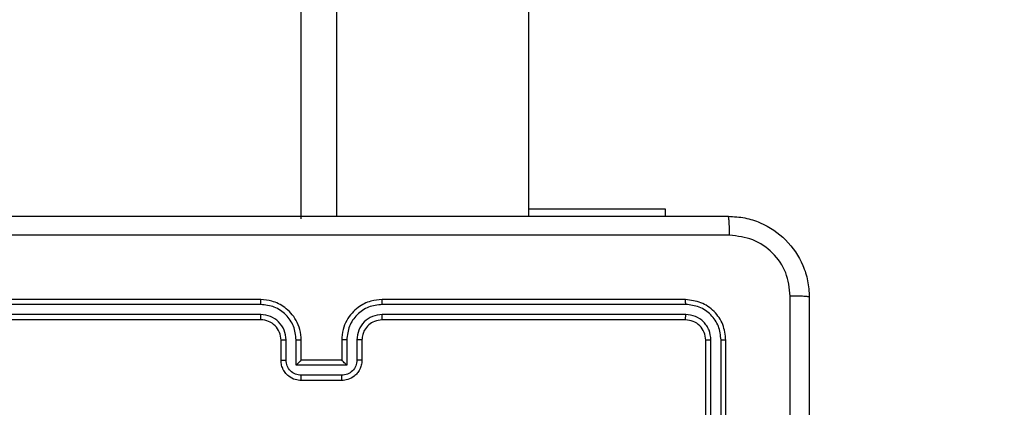
# Model space of a CAD drawing. Units: millimetres. Extents: x 2049 to 3505, y 1592 to 2404.
# Drawn here: x 2764 to 2774, y 1885 to 1889 of the extents above; entities that cross this region are included whole.
import ezdxf

# ---------------------------------------------------------------- set-up
doc = ezdxf.new("R2010")
doc.units = ezdxf.units.MM
doc.header["$LTSCALE"] = 100
doc.header["$PDSIZE"] = -1
doc.layers.add('VP-DIM', color=7, linetype='Continuous')
doc.layers.add('VP-EQ', color=7, linetype='Continuous', true_color=0x8a3492)
doc.dimstyles.get("Standard").update_dxf_attribs({"dimtxt": 14, "dimasz": 20, "dimexe": 20, "dimexo": 50, "dimgap": 20, "dimtad": 0, "dimdec": 0, "dimzin": 0, "dimdsep": 46, "dimtxsty": 'Standard', "dimcen": -0.09, "dimadec": 0, "dimazin": 0, "dimtfac": 1, "dimtdec": 4, "dimtofl": 0, "dimtmove": 0, "dimatfit": 3, "dimfxl": 70, "dimfxlon": 1, "dimtolj": 1, "dimtzin": 0, "dimarcsym": 0})

# ---------------------------------------------------------------- blocks, each defined once
blk = doc.blocks.new('*D40')
at = {"layer": 'Defpoints', "color": 0}
for p in [(3113.609, 2290.5633), (2688.1317, 1883.452), (3113.609, 1783.6722)]:
    blk.add_point(p, dxfattribs=at)
at = {"layer": 'VP-DIM', "color": 0, "lineweight": -2}
for p, q in [((2688.1317, 2220.5633), (2688.1317, 2310.5633)), ((3113.609, 2220.5633), (3113.609, 2310.5633)), ((2708.1317, 2290.5633), (2854.7101, 2290.5633)), ((3093.609, 2290.5633), (2932.0434, 2290.5633))]:
    blk.add_line(p, q, dxfattribs=at)
at = {"layer": 'VP-DIM', "color": 0}
for points in [[(2708.1317, 2293.8966), (2708.1317, 2287.23), (2688.1317, 2290.5633)], [(3093.609, 2287.23), (3093.609, 2293.8966), (3113.609, 2290.5633)]]:
    blk.add_solid(points, dxfattribs=at)
at = {"layer": 'VP-DIM', "color": 0, "insert": (2893.3768, 2290.5633), "char_height": 14, "attachment_point": 5}
blk.add_mtext('\\A1;427', dxfattribs=at)
blk = doc.blocks.new('*D51')
at = {"layer": 'Defpoints', "color": 0}
for p in [(3264.4871, 2384.3197), (2507.3754, 1875.7633), (3264.4871, 1783.6722)]:
    blk.add_point(p, dxfattribs=at)
at = {"layer": 'VP-DIM', "color": 0, "lineweight": -2}
for p, q in [((2507.3754, 2314.3197), (2507.3754, 2404.3197)), ((3264.4871, 2314.3197), (3264.4871, 2404.3197)), ((2527.3754, 2384.3197), (2864.0923, 2384.3197)), ((3244.4871, 2384.3197), (2941.4256, 2384.3197))]:
    blk.add_line(p, q, dxfattribs=at)
at = {"layer": 'VP-DIM', "color": 0}
for points in [[(2527.3754, 2387.653), (2527.3754, 2380.9863), (2507.3754, 2384.3197)], [(3244.4871, 2380.9863), (3244.4871, 2387.653), (3264.4871, 2384.3197)]]:
    blk.add_solid(points, dxfattribs=at)
at = {"layer": 'VP-DIM', "color": 0, "insert": (2902.7589, 2384.3197), "char_height": 14, "attachment_point": 5}
blk.add_mtext('\\A1;757', dxfattribs=at)
blk = doc.blocks.new('1')
at = {"color": 7, "linetype": 'Continuous', "lineweight": 25}
for p, q in [((-1150.4777, 10.3877), (-1150.4777, -53.8373)), ((-1150.8277, -53.8623), (-1150.8277, 10.2377)), ((-1148.5777, -53.8373), (-1148.5777, 10.2877)), ((-1148.5777, -53.7637), (-1147.2277, -53.7637)), ((-1147.2277, -53.7637), (-1147.2277, -53.8373)), ((-1151.2281, -54.7098), (-1154.2301, -54.7097)), ((-1151.2277, -54.6623), (-1154.2277, -54.6623)), ((-1147.0277, -54.6623), (-1150.0277, -54.6623)), ((-1147.0253, -54.7097), (-1150.0273, -54.7098)), ((-1151.2281, -54.8098), (-1154.2301, -54.8098)), ((-1147.0253, -54.8098), (-1150.0273, -54.8098)), ((-1151.2277, -54.8623), (-1154.2277, -54.8623)), ((-1147.0277, -54.8623), (-1150.0277, -54.8623)), ((-1151.0277, -55.2623), (-1151.0277, -55.0623)), ((-1150.9779, -55.2602), (-1150.9779, -55.06)), ((-1150.8779, -55.3102), (-1150.8779, -55.06)), ((-1150.8277, -55.2623), (-1150.8277, -55.0623)), ((-1150.4277, -55.0623), (-1150.4277, -55.2623)), ((-1150.3775, -55.06), (-1150.3775, -55.3102)), ((-1150.2775, -55.06), (-1150.2775, -55.2602)), ((-1150.2277, -55.0623), (-1150.2277, -55.2623)), ((-1146.8277, -58.0623), (-1146.8277, -55.0623)), ((-1146.7752, -58.062), (-1146.7752, -55.06)), ((-1146.6751, -58.0619), (-1146.6751, -55.06)), ((-1146.6277, -58.0623), (-1146.6277, -55.0623)), ((-1150.3775, -55.3102), (-1150.8779, -55.3102)), ((-1150.8277, -55.2623), (-1150.8278, -55.2623)), ((-1150.4277, -55.2623), (-1150.8277, -55.2623)), ((-1150.4277, -55.2623), (-1150.4276, -55.2623)), ((-1150.4276, -55.4103), (-1150.8278, -55.4103)), ((-1150.4277, -55.4623), (-1150.8277, -55.4623))]:
    blk.add_line(p, q, dxfattribs=at)
blk.add_arc((-1151.2277, -55.0623), 0.2, 359.99756, 90.00159, dxfattribs=at)
for points, knots in [([(-1154.6527, -53.8373), (-1153.7587, -53.8373), (-1151.9705, -53.8373), (-1149.2849, -53.8373), (-1147.4967, -53.8373), (-1146.6027, -53.8373)], [0, 0, 0, 0, 0.333296, 0.666702, 1, 1, 1, 1]), ([(-1146.592, -54.025), (-1146.5922, -54), (-1146.5927, -53.9502), (-1146.5952, -53.8884), (-1146.5987, -53.8461), (-1146.6013, -53.8403), (-1146.6027, -53.8373)], [0, 0, 0, 0, 0.250407, 0.500148, 0.750068, 1, 1, 1, 1]), ([(-1146.6027, -53.8373), (-1146.5481, -53.8406), (-1146.4405, -53.847), (-1146.2403, -53.9119), (-1146.0226, -54.0574), (-1145.8772, -54.2751), (-1145.8123, -54.4753), (-1145.8059, -54.5829), (-1145.8027, -54.6373)], [0, 0, 0, 0, 0.130547, 0.257575, 0.50002, 0.742667, 0.869631, 1, 1, 1, 1]), ([(-1146.592, -54.025), (-1147.4884, -54.0251), (-1149.2813, -54.0251), (-1151.9741, -54.0251), (-1153.767, -54.0251), (-1154.6634, -54.025)], [0, 0, 0, 0, 0.3333362, 0.6666638, 1, 1, 1, 1]), ([(-1145.9904, -54.6266), (-1145.9994, -54.5479), (-1146.0176, -54.3904), (-1146.1565, -54.1912), (-1146.3558, -54.0527), (-1146.5133, -54.0342), (-1146.592, -54.025)], [0, 0, 0, 0, 0.249956, 0.500055, 0.749966, 1, 1, 1, 1]), ([(-1145.9904, -62.6981), (-1145.9904, -61.8016), (-1145.9905, -60.0087), (-1145.9905, -57.3159), (-1145.9904, -55.5231), (-1145.9904, -54.6266)], [0, 0, 0, 0, 0.333336, 0.666664, 1, 1, 1, 1]), ([(-1145.8027, -54.6373), (-1145.8056, -54.636), (-1145.8115, -54.6333), (-1145.8538, -54.6298), (-1145.9155, -54.6273), (-1145.9654, -54.6268), (-1145.9904, -54.6266)], [0, 0, 0, 0, 0.249935, 0.499857, 0.749609, 1, 1, 1, 1]), ([(-1151.2281, -54.7098), (-1151.2281, -54.7035), (-1151.2281, -54.6909), (-1151.228, -54.6753), (-1151.2279, -54.6645), (-1151.2277, -54.6631), (-1151.2277, -54.6623)], [0, 0, 0, 0, 0.250163, 0.500056, 0.749938, 1, 1, 1, 1]), ([(-1150.8779, -55.06), (-1150.8832, -55.0141), (-1150.8938, -54.9225), (-1150.9746, -54.8066), (-1151.0907, -54.7265), (-1151.1823, -54.7154), (-1151.2281, -54.7098)], [0, 0, 0, 0, 0.2504516, 0.5001408, 0.7500899, 1, 1, 1, 1]), ([(-1150.8277, -55.0623), (-1150.8304, -55.0272), (-1150.8355, -54.9594), (-1150.874, -54.8682), (-1150.9264, -54.7944), (-1151.0044, -54.7243), (-1151.1067, -54.6722), (-1151.1907, -54.6653), (-1151.2277, -54.6623)], [0, 0, 0, 0, 0.1679315, 0.3236628, 0.4671848, 0.5984848, 0.8235099, 1, 1, 1, 1]), ([(-1150.0277, -54.6623), (-1150.0649, -54.6654), (-1150.1493, -54.6723), (-1150.2517, -54.7248), (-1150.3295, -54.795), (-1150.3817, -54.8688), (-1150.4199, -54.9598), (-1150.425, -55.0273), (-1150.4277, -55.0623)], [0, 0, 0, 0, 0.1776076, 0.4030072, 0.5342124, 0.6774576, 0.8327236, 1, 1, 1, 1]), ([(-1150.0273, -54.7098), (-1150.0731, -54.7154), (-1150.1647, -54.7265), (-1150.2808, -54.8066), (-1150.3616, -54.9225), (-1150.3722, -55.0141), (-1150.3775, -55.06)], [0, 0, 0, 0, 0.2499, 0.499843, 0.749541, 1, 1, 1, 1]), ([(-1150.0273, -54.7098), (-1150.0273, -54.7035), (-1150.0273, -54.6909), (-1150.0274, -54.6753), (-1150.0276, -54.6645), (-1150.0276, -54.6631), (-1150.0277, -54.6623)], [0, 0, 0, 0, 0.250161, 0.500083, 0.749942, 1, 1, 1, 1]), ([(-1147.0253, -54.7097), (-1147.0254, -54.7027), (-1147.0255, -54.6887), (-1147.0261, -54.6732), (-1147.0269, -54.664), (-1147.0274, -54.6629), (-1147.0277, -54.6623)], [0, 0, 0, 0, 0.279793, 0.559148, 0.779425, 1, 1, 1, 1]), ([(-1146.6277, -55.0623), (-1146.6337, -55.0099), (-1146.6457, -54.9051), (-1146.7383, -54.7728), (-1146.8705, -54.6804), (-1146.9753, -54.6683), (-1147.0277, -54.6623)], [0, 0, 0, 0, 0.250151, 0.500128, 0.750043, 1, 1, 1, 1]), ([(-1146.6751, -55.06), (-1146.6806, -55.0143), (-1146.6917, -54.9229), (-1146.7589, -54.8253), (-1146.8292, -54.7671), (-1146.9105, -54.7227), (-1146.9795, -54.7149), (-1147.0253, -54.7097)], [0, 0, 0, 0, 0.249618, 0.499218, 0.623818, 0.749847, 1, 1, 1, 1]), ([(-1145.8027, -54.6373), (-1145.8027, -55.5313), (-1145.8027, -57.3195), (-1145.8027, -60.0051), (-1145.8027, -61.7934), (-1145.8027, -62.6873)], [0, 0, 0, 0, 0.333296, 0.666701, 1, 1, 1, 1]), ([(-1150.9779, -55.06), (-1150.9817, -55.0272), (-1150.9893, -54.9618), (-1151.0471, -54.879), (-1151.13, -54.8218), (-1151.1954, -54.8138), (-1151.2281, -54.8098)], [0, 0, 0, 0, 0.2504564, 0.5001565, 0.7500985, 1, 1, 1, 1]), ([(-1151.2277, -54.8623), (-1151.2277, -54.8621), (-1151.2278, -54.8617), (-1151.2279, -54.8585), (-1151.2279, -54.8536), (-1151.228, -54.847), (-1151.228, -54.839), (-1151.2281, -54.8298), (-1151.2281, -54.82), (-1151.2281, -54.8132), (-1151.2281, -54.8098)], [0, 0, 0, 0, 0.124877, 0.250194, 0.375212, 0.500003, 0.62476, 0.749792, 0.874966, 1, 1, 1, 1]), ([(-1150.0273, -54.8098), (-1150.0601, -54.8137), (-1150.1257, -54.8213), (-1150.2084, -54.8791), (-1150.2655, -54.962), (-1150.2735, -55.0274), (-1150.2775, -55.06)], [0, 0, 0, 0, 0.250424, 0.500121, 0.75006, 1, 1, 1, 1]), ([(-1150.0277, -54.8623), (-1150.0277, -54.8621), (-1150.0276, -54.8617), (-1150.0275, -54.8585), (-1150.0275, -54.8536), (-1150.0274, -54.847), (-1150.0274, -54.839), (-1150.0273, -54.8298), (-1150.0273, -54.82), (-1150.0273, -54.8132), (-1150.0273, -54.8098)], [0, 0, 0, 0, 0.124874, 0.250177, 0.375192, 0.49998, 0.624735, 0.749797, 0.874932, 1, 1, 1, 1]), ([(-1147.0277, -54.8623), (-1147.0273, -54.8613), (-1147.0266, -54.8592), (-1147.0258, -54.8451), (-1147.0254, -54.8277), (-1147.0254, -54.8158), (-1147.0253, -54.8098)], [0, 0, 0, 0, 0.279784, 0.55893, 0.779435, 1, 1, 1, 1]), ([(-1146.7752, -55.06), (-1146.7789, -55.0272), (-1146.7845, -54.9779), (-1146.8162, -54.9199), (-1146.8577, -54.8697), (-1146.9275, -54.8217), (-1146.9927, -54.8138), (-1147.0253, -54.8098)], [0, 0, 0, 0, 0.250149, 0.376162, 0.500777, 0.750384, 1, 1, 1, 1]), ([(-1150.0277, -54.8623), (-1150.0534, -54.8652), (-1150.1014, -54.8706), (-1150.1625, -54.9097), (-1150.201, -54.9573), (-1150.2235, -55.0101), (-1150.2262, -55.044), (-1150.2277, -55.0623)], [0, 0, 0, 0, 0.2444389, 0.457347, 0.6754424, 0.8245365, 1, 1, 1, 1]), ([(-1146.8277, -55.0623), (-1146.8307, -55.0361), (-1146.8367, -54.9837), (-1146.883, -54.9176), (-1146.9491, -54.8713), (-1147.0015, -54.8653), (-1147.0277, -54.8623)], [0, 0, 0, 0, 0.250212, 0.500127, 0.749988, 1, 1, 1, 1]), ([(-1151.0277, -55.0623), (-1151.0269, -55.062), (-1151.0254, -55.0614), (-1151.014, -55.0607), (-1150.9975, -55.0601), (-1150.9845, -55.0601), (-1150.9779, -55.06)], [0, 0, 0, 0, 0.250165, 0.500055, 0.749776, 1, 1, 1, 1]), ([(-1150.8779, -55.06), (-1150.8713, -55.0601), (-1150.8582, -55.0601), (-1150.8416, -55.0607), (-1150.83, -55.0614), (-1150.8285, -55.062), (-1150.8277, -55.0623)], [0, 0, 0, 0, 0.250175, 0.500119, 0.749785, 1, 1, 1, 1]), ([(-1150.3775, -55.06), (-1150.3841, -55.0601), (-1150.3972, -55.0601), (-1150.4139, -55.0607), (-1150.4253, -55.0614), (-1150.4269, -55.062), (-1150.4277, -55.0623)], [0, 0, 0, 0, 0.250184, 0.499905, 0.749791, 1, 1, 1, 1]), ([(-1150.2277, -55.0623), (-1150.2285, -55.062), (-1150.23, -55.0614), (-1150.2414, -55.0607), (-1150.2579, -55.0601), (-1150.271, -55.0601), (-1150.2775, -55.06)], [0, 0, 0, 0, 0.250111, 0.500005, 0.749815, 1, 1, 1, 1]), ([(-1146.8277, -55.0623), (-1146.8267, -55.062), (-1146.8246, -55.0613), (-1146.8105, -55.0605), (-1146.7931, -55.06), (-1146.7811, -55.06), (-1146.7752, -55.06)], [0, 0, 0, 0, 0.2798021, 0.5589835, 0.7794826, 1, 1, 1, 1]), ([(-1146.6751, -55.06), (-1146.6681, -55.06), (-1146.654, -55.0602), (-1146.6385, -55.0608), (-1146.6294, -55.0615), (-1146.6283, -55.0621), (-1146.6277, -55.0623)], [0, 0, 0, 0, 0.279806, 0.559167, 0.779443, 1, 1, 1, 1]), ([(-1151.0277, -55.2623), (-1151.0267, -55.262), (-1151.0248, -55.2614), (-1151.0116, -55.2607), (-1150.9951, -55.2602), (-1150.9837, -55.2602), (-1150.9779, -55.2602)], [0, 0, 0, 0, 0.279806, 0.55909, 0.779489, 1, 1, 1, 1]), ([(-1150.8277, -55.4623), (-1150.8478, -55.4606), (-1150.8921, -55.4567), (-1150.9444, -55.428), (-1150.9822, -55.3917), (-1151.0067, -55.3552), (-1151.0242, -55.3112), (-1151.0265, -55.2789), (-1151.0277, -55.2623)], [0, 0, 0, 0, 0.192242, 0.422514, 0.552517, 0.692091, 0.841261, 1, 1, 1, 1]), ([(-1150.8278, -55.4103), (-1150.8475, -55.4079), (-1150.8867, -55.4031), (-1150.9365, -55.3688), (-1150.9711, -55.3191), (-1150.9756, -55.2798), (-1150.9779, -55.2602)], [0, 0, 0, 0, 0.249908, 0.499859, 0.749546, 1, 1, 1, 1]), ([(-1150.8779, -55.3102), (-1150.8723, -55.3047), (-1150.8613, -55.2937), (-1150.8478, -55.2806), (-1150.8384, -55.2716), (-1150.8327, -55.2663), (-1150.8289, -55.263), (-1150.8281, -55.2626), (-1150.8278, -55.2623)], [0, 0, 0, 0, 0.25149, 0.50256, 0.646637, 0.775713, 0.892682, 1, 1, 1, 1]), ([(-1150.2277, -55.2623), (-1150.2289, -55.2789), (-1150.2312, -55.311), (-1150.2486, -55.3549), (-1150.273, -55.3915), (-1150.3107, -55.4278), (-1150.3631, -55.4566), (-1150.4075, -55.4605), (-1150.4277, -55.4623)], [0, 0, 0, 0, 0.1582064, 0.3070045, 0.4463572, 0.5762823, 0.8068466, 1, 1, 1, 1]), ([(-1150.2775, -55.2602), (-1150.2798, -55.2798), (-1150.2843, -55.3191), (-1150.319, -55.3688), (-1150.3687, -55.4031), (-1150.408, -55.4079), (-1150.4276, -55.4103)], [0, 0, 0, 0, 0.250458, 0.500162, 0.750114, 1, 1, 1, 1]), ([(-1150.3775, -55.3102), (-1150.3831, -55.3047), (-1150.3941, -55.2937), (-1150.4076, -55.2806), (-1150.417, -55.2716), (-1150.4227, -55.2663), (-1150.4265, -55.263), (-1150.4273, -55.2625), (-1150.4276, -55.2623)], [0, 0, 0, 0, 0.2514702, 0.502522, 0.6465002, 0.7757558, 0.892475, 1, 1, 1, 1]), ([(-1150.2277, -55.2623), (-1150.2287, -55.262), (-1150.2306, -55.2614), (-1150.2438, -55.2607), (-1150.2603, -55.2602), (-1150.2717, -55.2602), (-1150.2775, -55.2602)], [0, 0, 0, 0, 0.279741, 0.559024, 0.779452, 1, 1, 1, 1]), ([(-1150.8277, -55.4623), (-1150.8277, -55.4621), (-1150.8277, -55.4617), (-1150.8278, -55.4585), (-1150.8278, -55.4537), (-1150.8278, -55.4472), (-1150.8278, -55.4392), (-1150.8278, -55.4301), (-1150.8278, -55.4204), (-1150.8278, -55.4136), (-1150.8278, -55.4103)], [0, 0, 0, 0, 0.1251811, 0.2501467, 0.3752377, 0.4999413, 0.6247964, 0.7498151, 0.8749403, 1, 1, 1, 1]), ([(-1150.4277, -55.4623), (-1150.4277, -55.4621), (-1150.4277, -55.4617), (-1150.4276, -55.4585), (-1150.4276, -55.4537), (-1150.4276, -55.4472), (-1150.4276, -55.4392), (-1150.4276, -55.4301), (-1150.4276, -55.4204), (-1150.4276, -55.4136), (-1150.4276, -55.4103)], [0, 0, 0, 0, 0.125181, 0.250147, 0.375238, 0.499941, 0.624796, 0.749815, 0.87494, 1, 1, 1, 1])]:
    blk.add_open_spline(points, degree=3, knots=knots, dxfattribs=at)
blk = doc.blocks.new('wd14512d')
at = {"layer": 'VP-EQ'}
blk.add_blockref('1', (3917.4344, 1940.9756), dxfattribs=at)

msp = doc.modelspace()

# ---------------------------------------------------------------- block references
at = {"layer": 'VP-EQ', "color": 0}
msp.add_blockref('wd14512d', (0, 0), dxfattribs=at)

# ---------------------------------------------------------------- dimensions: what is measured, and where the dimension line sits
at = {"layer": 'VP-DIM', "color": 0}
dim = msp.add_linear_dim(base=(3264.4871, 2384.3197), p1=(2507.3754, 1875.7633), p2=(3264.4871, 1783.6722), dimstyle='Standard', dxfattribs=at)
dim.commit()
dim.dimension.update_dxf_attribs({"geometry": '*D51', "text_midpoint": (2902.7589, 2384.3197), "dimtype": 160})
dim = msp.add_linear_dim(base=(3113.609, 2290.5633), p1=(2688.1317, 1883.452), p2=(3113.609, 1783.6722), text='427', dimstyle='Standard', dxfattribs=at)
dim.commit()
dim.dimension.update_dxf_attribs({"geometry": '*D40', "text_midpoint": (2893.3768, 2290.5633), "dimtype": 160})

doc.saveas('drawing.dxf')
